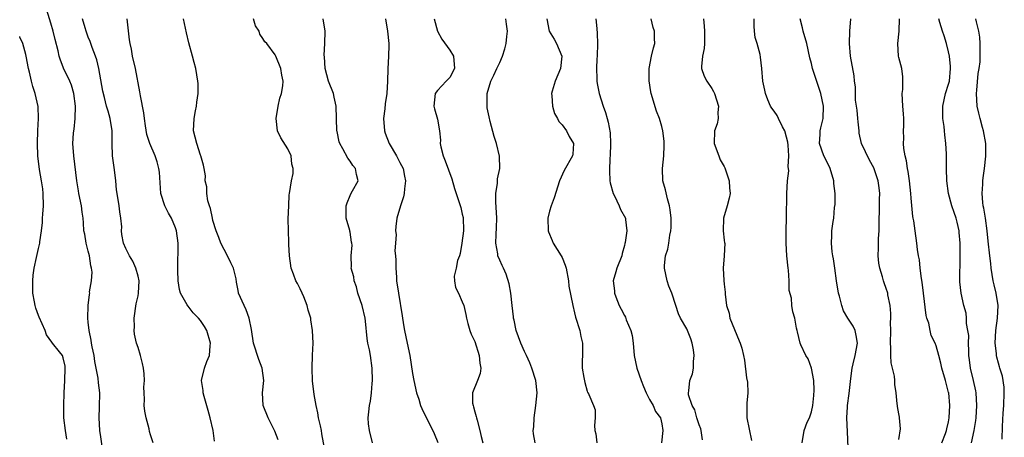
# Model space of a CAD drawing. Units: inches. Extents: x 2607000 to 2610000, y 1506000 to 1509000.
# Drawn here: x 2607000 to 2607158, y 1508076 to 1508143 of the extents above; entities that cross this region are included whole.
import ezdxf

# ---------------------------------------------------------------- set-up
doc = ezdxf.new("R2010")
doc.units = ezdxf.units.IN
doc.header["$MEASUREMENT"] = 0
doc.layers.add('LD26071506_2ft', color=60, linetype='Continuous')

msp = doc.modelspace()

# ---------------------------------------------------------------- linework, layer by layer
at = {"layer": 'LD26071506_2ft'}
for points, elevation in [([(2607013.46, 1508073), (2607013, 1508075.96), (2607012.87, 1508077), (2607012.73, 1508079), (2607012.8, 1508080.8), (2607012.84, 1508083), (2607012.65, 1508084.65), (2607012.6, 1508085.4), (2607012.29, 1508087), (2607012.06, 1508088.06), (2607011.93, 1508089), (2607011.62, 1508090.38), (2607011.51, 1508091), (2607011.49, 1508091.49), (2607011.12, 1508093), (2607011, 1508094.36), (2607010.91, 1508095), (2607011, 1508097), (2607011.21, 1508098.79), (2607011.23, 1508099), (2607011.22, 1508099.22), (2607011.52, 1508101), (2607011.63, 1508102.37), (2607011.53, 1508103), (2607011.4, 1508103.4), (2607011.18, 1508105), (2607011, 1508105.75), (2607010.65, 1508107), (2607010.44, 1508108.44), (2607010.31, 1508109), (2607010.25, 1508110.25), (2607010.16, 1508111), (2607010.01, 1508112.01), (2607009.89, 1508113), (2607009.47, 1508115), (2607009.42, 1508115.42), (2607009.15, 1508117), (2607008.66, 1508121), (2607008.54, 1508123), (2607008.64, 1508124.64), (2607008.68, 1508125), (2607008.73, 1508125.27), (2607008.9, 1508127), (2607008.93, 1508129), (2607008.67, 1508131), (2607008.32, 1508132.32), (2607008.02, 1508133), (2607007.05, 1508135.05), (2607006.49, 1508136.49), (2607006.35, 1508137), (2607006.17, 1508137.83), (2607005.67, 1508139.67), (2607005.35, 1508141), (2607005, 1508142.28), (2607004.38, 1508144.38)], 8082), ([(2607021.42, 1508075), (2607021, 1508076.3), (2607020.84, 1508076.84), (2607020.75, 1508077.25), (2607020.28, 1508079), (2607020.08, 1508080.08), (2607019.99, 1508081), (2607020.03, 1508081.97), (2607019.95, 1508083), (2607019.91, 1508083.91), (2607020, 1508085), (2607019.95, 1508086.05), (2607019.86, 1508087), (2607019.72, 1508087.72), (2607019.38, 1508089), (2607019, 1508090.31), (2607018.75, 1508091), (2607018.43, 1508092.43), (2607018.37, 1508093), (2607018.4, 1508093.6), (2607018.35, 1508095), (2607018.69, 1508097.31), (2607019, 1508098.59), (2607019.08, 1508099), (2607019.16, 1508101), (2607019, 1508101.7), (2607018.62, 1508103), (2607018.13, 1508104.13), (2607017.59, 1508105), (2607017, 1508106.18), (2607016.63, 1508107), (2607016.38, 1508108.38), (2607016.34, 1508109), (2607016.36, 1508109.64), (2607016.25, 1508111), (2607016.06, 1508112.06), (2607015.95, 1508113), (2607015.61, 1508115), (2607015.54, 1508115.54), (2607015.42, 1508117), (2607015.21, 1508118.79), (2607014.87, 1508121), (2607014.83, 1508123), (2607014.86, 1508125), (2607014.51, 1508127), (2607014.17, 1508128.17), (2607013.95, 1508129), (2607013.62, 1508130.38), (2607013.36, 1508131.36), (2607012.68, 1508135), (2607012.38, 1508136.38), (2607012.16, 1508137), (2607011.61, 1508138.39), (2607011.33, 1508139.33), (2607011, 1508140.06), (2607010.65, 1508141), (2607010.48, 1508141.52), (2607010.07, 1508143)], 8080), ([(2607031.26, 1508075.26), (2607031.02, 1508077), (2607030.54, 1508079), (2607030.21, 1508080.21), (2607029.59, 1508082.41), (2607029.44, 1508083), (2607029.42, 1508083.42), (2607029.15, 1508085), (2607029.67, 1508087), (2607030.02, 1508088.02), (2607030.45, 1508089), (2607030.54, 1508090.54), (2607030.62, 1508091), (2607030.04, 1508093), (2607029.66, 1508093.66), (2607029, 1508094.6), (2607028.66, 1508095), (2607027.84, 1508095.84), (2607027, 1508096.93), (2607026.96, 1508096.96), (2607026.88, 1508097.12), (2607025.79, 1508099), (2607025.61, 1508099.61), (2607025.44, 1508101), (2607025.39, 1508102.61), (2607025.34, 1508103.34), (2607025.44, 1508106.56), (2607025.41, 1508107), (2607025.16, 1508109), (2607025, 1508109.46), (2607024.33, 1508111), (2607023.85, 1508111.85), (2607023.27, 1508113), (2607022.66, 1508115), (2607022.42, 1508118.42), (2607022.34, 1508119), (2607022.05, 1508120.05), (2607021.74, 1508121), (2607020.89, 1508123), (2607020.42, 1508124.42), (2607020.17, 1508125.83), (2607020, 1508127), (2607019.91, 1508127.91), (2607019.37, 1508130.63), (2607019.28, 1508131.28), (2607018.56, 1508135), (2607018.1, 1508137), (2607017.91, 1508138.09), (2607017.71, 1508139), (2607017.62, 1508139.62), (2607017.25, 1508143)], 8078), ([(2607041.47, 1508075.47), (2607040.9, 1508076.9), (2607039.83, 1508079), (2607039.06, 1508081), (2607038.97, 1508083), (2607039.16, 1508085), (2607038.92, 1508087), (2607038.38, 1508088.38), (2607037.49, 1508091), (2607037.16, 1508093.16), (2607036.82, 1508095), (2607036.34, 1508096.34), (2607036, 1508097), (2607035.12, 1508099), (2607035.09, 1508099.09), (2607035, 1508099.69), (2607034.78, 1508100.78), (2607034.7, 1508101.3), (2607034.28, 1508103), (2607033.85, 1508103.85), (2607033.31, 1508105), (2607032.25, 1508107), (2607031.93, 1508107.93), (2607031.51, 1508109), (2607031, 1508110.67), (2607030.92, 1508111), (2607030.59, 1508112.59), (2607030.45, 1508113), (2607030.2, 1508113.8), (2607030.02, 1508115), (2607030.04, 1508116.04), (2607029.77, 1508117), (2607029.81, 1508117.81), (2607029.6, 1508119), (2607029.5, 1508119.5), (2607029.06, 1508121), (2607029, 1508121.13), (2607028.39, 1508123), (2607027.89, 1508125), (2607027.97, 1508127), (2607028.22, 1508128.22), (2607028.35, 1508129), (2607028.39, 1508129.61), (2607028.62, 1508131), (2607028.62, 1508132.62), (2607028.59, 1508133), (2607028.27, 1508135), (2607027.97, 1508135.97), (2607027.72, 1508137), (2607027.13, 1508139.13), (2607026.74, 1508140.74), (2607026.29, 1508143)], 8076), ([(2607049.1, 1508073), (2607048.47, 1508076.47), (2607048.4, 1508077), (2607048.25, 1508077.75), (2607047.95, 1508079), (2607047.8, 1508079.8), (2607047.53, 1508081), (2607047.22, 1508082.78), (2607046.97, 1508084.97), (2607046.9, 1508087), (2607046.96, 1508089.04), (2607047.05, 1508091), (2607046.98, 1508093), (2607046.7, 1508094.7), (2607046.68, 1508095), (2607046.26, 1508096.26), (2607046.13, 1508097), (2607045.57, 1508098.43), (2607045.33, 1508099), (2607045, 1508099.69), (2607044.54, 1508100.54), (2607044.32, 1508101), (2607043.94, 1508102.06), (2607043.57, 1508103), (2607043.27, 1508105), (2607043.18, 1508106.82), (2607043.18, 1508107.18), (2607043.1, 1508109), (2607043.08, 1508110.92), (2607043.18, 1508113), (2607043.24, 1508114.76), (2607043.3, 1508115), (2607043.59, 1508117), (2607043.84, 1508118.16), (2607043.84, 1508119), (2607043.67, 1508119.67), (2607043.53, 1508121), (2607043, 1508122.12), (2607041.89, 1508123.89), (2607041.35, 1508125), (2607041.13, 1508127), (2607041.47, 1508129), (2607041.74, 1508130.26), (2607042.01, 1508131), (2607042.21, 1508132.21), (2607042.25, 1508133), (2607042.03, 1508133.97), (2607041.88, 1508135), (2607041.09, 1508137), (2607041, 1508137.18), (2607039.63, 1508139), (2607039.3, 1508139.3), (2607039, 1508139.81), (2607038.54, 1508140.54), (2607038.4, 1508141), (2607037.83, 1508141.83), (2607037.51, 1508143)], 8074), ([(2607056.57, 1508075), (2607056.09, 1508077), (2607055.97, 1508078.03), (2607055.89, 1508079), (2607055.98, 1508079.98), (2607056.11, 1508081), (2607056.29, 1508081.71), (2607056.45, 1508083), (2607056.53, 1508084.53), (2607056.59, 1508085), (2607056.53, 1508087), (2607056.26, 1508089), (2607056.09, 1508089.91), (2607055.85, 1508091), (2607055.73, 1508091.73), (2607055.48, 1508094.52), (2607055.42, 1508095), (2607054.93, 1508097), (2607054.24, 1508099), (2607054.01, 1508100.01), (2607053.64, 1508101), (2607053.62, 1508101.62), (2607053.18, 1508103), (2607053.2, 1508103.2), (2607053.17, 1508105), (2607053.32, 1508106.68), (2607053.28, 1508107), (2607053.2, 1508107.2), (2607053, 1508108.77), (2607052.95, 1508108.95), (2607052.95, 1508109.05), (2607052.38, 1508111), (2607052.36, 1508112.36), (2607052.39, 1508113), (2607052.52, 1508113.48), (2607053, 1508114.65), (2607053.09, 1508114.91), (2607053.41, 1508115.41), (2607054.28, 1508117), (2607054.03, 1508118.03), (2607053.88, 1508119), (2607053.46, 1508119.46), (2607053, 1508120.15), (2607052.63, 1508120.63), (2607051.84, 1508122.16), (2607051.35, 1508123), (2607051.27, 1508123.27), (2607050.9, 1508124.9), (2607050.89, 1508125), (2607050.81, 1508127), (2607050.78, 1508129), (2607050.44, 1508130.44), (2607050.33, 1508131), (2607049.56, 1508133), (2607048.99, 1508135), (2607048.89, 1508136.89), (2607048.86, 1508137.14), (2607048.97, 1508139), (2607048.99, 1508140.99), (2607048.7, 1508143)], 8072), ([(2607058.66, 1508143), (2607059.02, 1508141), (2607059.23, 1508139), (2607059.22, 1508138.77), (2607059.16, 1508137), (2607059.04, 1508134.96), (2607059.02, 1508133), (2607058.9, 1508131), (2607058.64, 1508129.36), (2607058.56, 1508128.56), (2607058.36, 1508127), (2607058.51, 1508125), (2607058.64, 1508124.64), (2607059.26, 1508123), (2607060.45, 1508121), (2607061, 1508119.92), (2607061.49, 1508119), (2607061.73, 1508117.73), (2607061.9, 1508117), (2607061.7, 1508115.7), (2607061.65, 1508115), (2607061.55, 1508114.45), (2607061.06, 1508113), (2607060.51, 1508111), (2607060.31, 1508109.69), (2607060.3, 1508109), (2607060.39, 1508108.39), (2607060.27, 1508107), (2607060.2, 1508105.8), (2607060.28, 1508105), (2607060.31, 1508104.31), (2607060.33, 1508103), (2607060.45, 1508101.55), (2607060.46, 1508101), (2607060.74, 1508099), (2607061.34, 1508095.34), (2607061.38, 1508095), (2607061.62, 1508093.62), (2607061.74, 1508093), (2607062.17, 1508091), (2607062.56, 1508089), (2607063, 1508086.13), (2607063.2, 1508085), (2607063.66, 1508083), (2607064.01, 1508081.99), (2607064.31, 1508081), (2607064.5, 1508080.5), (2607065.16, 1508079.17), (2607066.29, 1508077), (2607066.51, 1508076.51), (2607067.05, 1508075.05)], 8070), ([(2607066.46, 1508143), (2607067, 1508141), (2607067.73, 1508139.73), (2607069, 1508137.95), (2607069.59, 1508137), (2607069.75, 1508135), (2607069, 1508133.59), (2607068.41, 1508133), (2607067, 1508131.48), (2607066.65, 1508131), (2607066.44, 1508129), (2607066.53, 1508128.53), (2607067, 1508126.87), (2607067.33, 1508125), (2607067.5, 1508123.5), (2607067.46, 1508123), (2607067.55, 1508122.45), (2607067.92, 1508121), (2607068.24, 1508120.24), (2607069.33, 1508117.33), (2607069.77, 1508115.77), (2607070.75, 1508112.75), (2607071, 1508111.68), (2607071.11, 1508111.11), (2607071.18, 1508109), (2607070.94, 1508107), (2607070.63, 1508105.37), (2607070.53, 1508105), (2607070.25, 1508104.25), (2607070.03, 1508103), (2607069.7, 1508101.7), (2607069.77, 1508101), (2607069.92, 1508099.92), (2607070.38, 1508099), (2607071, 1508097.63), (2607071.25, 1508097), (2607071.57, 1508095.57), (2607071.66, 1508095), (2607071.88, 1508094.12), (2607072.2, 1508093), (2607072.43, 1508092.44), (2607073, 1508091.24), (2607073.72, 1508089), (2607073.79, 1508087.79), (2607073.97, 1508087), (2607073.86, 1508086.14), (2607073.42, 1508085), (2607072.61, 1508083), (2607072.63, 1508081.37), (2607072.72, 1508081), (2607072.8, 1508080.8), (2607073, 1508079.99), (2607073.24, 1508079.24), (2607073.28, 1508079), (2607073.37, 1508078.63), (2607073.82, 1508077), (2607074.02, 1508076.02), (2607074.27, 1508075)], 8068), ([(2607082.69, 1508075), (2607082.44, 1508076.44), (2607082.38, 1508077), (2607082.45, 1508077.55), (2607082.52, 1508079), (2607082.79, 1508081), (2607082.99, 1508083), (2607082.81, 1508085), (2607082.15, 1508087), (2607081.85, 1508087.85), (2607081.27, 1508089), (2607081, 1508089.63), (2607080.37, 1508091), (2607079.99, 1508091.99), (2607079.64, 1508093), (2607079.32, 1508094.68), (2607079.23, 1508095), (2607079.19, 1508095.19), (2607079.01, 1508097), (2607078.78, 1508099), (2607078.5, 1508100.5), (2607078.02, 1508102.02), (2607077.58, 1508103), (2607077.41, 1508103.41), (2607077, 1508104.29), (2607076.71, 1508105), (2607076.67, 1508105.33), (2607076.36, 1508107), (2607076.41, 1508108.41), (2607076.49, 1508109.51), (2607076.54, 1508111), (2607076.38, 1508113.62), (2607076.39, 1508115), (2607076.64, 1508116.64), (2607076.66, 1508117.34), (2607077.02, 1508119), (2607076.98, 1508120.98), (2607076.46, 1508123), (2607076.13, 1508124.13), (2607075.49, 1508126.51), (2607075.29, 1508127.29), (2607075, 1508128.73), (2607074.96, 1508129), (2607075.01, 1508131), (2607075.59, 1508133), (2607076.04, 1508133.96), (2607076.52, 1508135), (2607077, 1508135.98), (2607077.46, 1508137), (2607077.83, 1508138.17), (2607078.02, 1508139), (2607078.15, 1508140.15), (2607078.22, 1508141), (2607078.1, 1508142.1), (2607077.96, 1508143)], 8066), ([(2607084.54, 1508143), (2607084.93, 1508141), (2607085.73, 1508139.73), (2607086.11, 1508139), (2607086.98, 1508137), (2607086.75, 1508135), (2607085.9, 1508133), (2607085.4, 1508131.4), (2607085.3, 1508131), (2607085.35, 1508130.65), (2607085.44, 1508129), (2607085.79, 1508127.79), (2607086.24, 1508127), (2607086.5, 1508126.5), (2607087, 1508125.99), (2607087.69, 1508125), (2607088.12, 1508124.12), (2607088.81, 1508123), (2607088.7, 1508121.3), (2607088.66, 1508121), (2607087.33, 1508118.67), (2607086.59, 1508117), (2607085.73, 1508114.27), (2607085.26, 1508113), (2607085, 1508112.14), (2607084.71, 1508111), (2607084.75, 1508109), (2607084.81, 1508108.81), (2607085.42, 1508107.42), (2607085.59, 1508107), (2607086.87, 1508105), (2607087, 1508104.72), (2607087.51, 1508103.51), (2607087.66, 1508103), (2607088.01, 1508101), (2607088.1, 1508100.1), (2607088.72, 1508097), (2607089, 1508095.86), (2607089.15, 1508095.15), (2607089.83, 1508093), (2607090.03, 1508092.03), (2607090.3, 1508091), (2607090.25, 1508090.25), (2607090.25, 1508089), (2607090.21, 1508088.21), (2607090.21, 1508087), (2607090.51, 1508085.49), (2607090.66, 1508084.66), (2607091, 1508083.27), (2607091.09, 1508083.09), (2607091.16, 1508083), (2607091.27, 1508082.73), (2607092.06, 1508081), (2607092.3, 1508080.3), (2607092.33, 1508079), (2607092.19, 1508077.81), (2607092.27, 1508077), (2607092.43, 1508076.43), (2607092.57, 1508075)], 8064), ([(2607092.43, 1508143), (2607092.57, 1508141.43), (2607092.63, 1508140.63), (2607092.66, 1508139), (2607092.61, 1508137), (2607092.56, 1508136.56), (2607092.5, 1508135), (2607092.6, 1508133.4), (2607092.58, 1508133), (2607092.63, 1508132.63), (2607092.97, 1508131), (2607093.58, 1508129), (2607093.95, 1508127.95), (2607094.22, 1508127), (2607094.41, 1508126.41), (2607094.69, 1508124.69), (2607094.77, 1508123), (2607094.71, 1508121), (2607094.68, 1508120.68), (2607094.59, 1508118.59), (2607094.66, 1508117), (2607094.7, 1508116.7), (2607095.18, 1508115), (2607095.39, 1508114.62), (2607096.18, 1508113), (2607096.39, 1508112.39), (2607097.17, 1508111), (2607097.18, 1508110.82), (2607097.37, 1508109), (2607097.11, 1508107.11), (2607097.06, 1508106.94), (2607097, 1508106.64), (2607096.65, 1508105.35), (2607096.58, 1508105), (2607095.79, 1508103), (2607095.6, 1508102.4), (2607095.2, 1508101), (2607095.39, 1508099.39), (2607095.4, 1508099), (2607095.6, 1508098.4), (2607096.15, 1508097), (2607096.46, 1508096.46), (2607097, 1508095.41), (2607097.16, 1508095.15), (2607097.3, 1508094.7), (2607098.04, 1508093), (2607098.23, 1508092.23), (2607098.41, 1508091), (2607098.59, 1508089), (2607098.99, 1508087), (2607099.68, 1508085), (2607100.04, 1508084.04), (2607100.5, 1508083), (2607101, 1508081.97), (2607101.61, 1508081), (2607102.01, 1508080.01), (2607102.8, 1508079), (2607103, 1508078.06), (2607103.17, 1508077), (2607102.95, 1508075)], 8062), ([(2607109.51, 1508075.51), (2607109.3, 1508077), (2607109.24, 1508077.24), (2607109, 1508077.87), (2607108.64, 1508079), (2607108.29, 1508080.29), (2607107.89, 1508081), (2607107.3, 1508082.7), (2607107.28, 1508083), (2607107.34, 1508083.34), (2607107.5, 1508085), (2607107.93, 1508086.07), (2607108.08, 1508087), (2607108.06, 1508088.06), (2607108.21, 1508089), (2607108.08, 1508089.92), (2607107.89, 1508091), (2607107.67, 1508091.67), (2607107.14, 1508093), (2607107, 1508093.29), (2607106.01, 1508095), (2607105.68, 1508095.68), (2607105.27, 1508097), (2607104.58, 1508099), (2607104.14, 1508100.14), (2607103.85, 1508101), (2607103.42, 1508103), (2607103.44, 1508103.44), (2607103.6, 1508105), (2607103.97, 1508106.03), (2607104.13, 1508107), (2607104.3, 1508108.3), (2607104.47, 1508109), (2607104.49, 1508109.51), (2607104.5, 1508111), (2607104.36, 1508112.36), (2607104.24, 1508113), (2607103.9, 1508114.1), (2607103.59, 1508115.59), (2607103.18, 1508117), (2607103.13, 1508119), (2607103.33, 1508121), (2607103.35, 1508122.65), (2607103.37, 1508123), (2607103.36, 1508123.36), (2607103.17, 1508125), (2607103, 1508125.73), (2607102.64, 1508127), (2607102.16, 1508128.16), (2607101.28, 1508131), (2607101.25, 1508131.25), (2607100.95, 1508133.05), (2607100.98, 1508135), (2607101.37, 1508137), (2607101.65, 1508138.35), (2607101.88, 1508139), (2607101.84, 1508139.84), (2607101.81, 1508141), (2607101.6, 1508141.6), (2607101.3, 1508143)], 8060), ([(2607109.67, 1508143), (2607109.81, 1508141.81), (2607109.87, 1508141), (2607109.87, 1508139.87), (2607109.85, 1508139), (2607109.79, 1508138.21), (2607109.53, 1508137), (2607109.34, 1508135.34), (2607109.38, 1508135), (2607109.8, 1508133.8), (2607110.23, 1508133), (2607111, 1508131.83), (2607111.31, 1508131.31), (2607111.45, 1508131), (2607112.07, 1508129), (2607111.98, 1508127.98), (2607112.02, 1508127), (2607111.86, 1508126.14), (2607111.47, 1508125), (2607111.4, 1508123), (2607112.12, 1508121), (2607112.38, 1508120.38), (2607113, 1508119.3), (2607113.1, 1508119.1), (2607113.79, 1508117), (2607113.86, 1508115.86), (2607113.94, 1508115), (2607113.79, 1508114.21), (2607113.49, 1508113), (2607112.92, 1508111), (2607112.84, 1508109), (2607113, 1508107.49), (2607113.06, 1508107.06), (2607113.1, 1508107), (2607112.99, 1508104.99), (2607112.86, 1508103), (2607112.95, 1508101.05), (2607113, 1508100.45), (2607113.16, 1508099.16), (2607113.15, 1508098.85), (2607113.39, 1508097), (2607113.78, 1508095.78), (2607113.93, 1508095), (2607115.38, 1508091.38), (2607115.59, 1508091), (2607115.83, 1508090.17), (2607116.11, 1508089), (2607116.24, 1508088.24), (2607116.59, 1508085.41), (2607116.74, 1508084.74), (2607116.79, 1508083), (2607116.65, 1508081.35), (2607116.63, 1508080.63), (2607116.63, 1508079), (2607117, 1508077.21), (2607117.36, 1508075.36)], 8058), ([(2607125.52, 1508075), (2607125.81, 1508077), (2607126.33, 1508078.33), (2607126.67, 1508079), (2607127, 1508079.98), (2607127.23, 1508081), (2607127.41, 1508082.59), (2607127.44, 1508083.44), (2607127.38, 1508085), (2607127, 1508087), (2607126.48, 1508088.48), (2607126.08, 1508089), (2607125.28, 1508090.72), (2607125.18, 1508091), (2607124.78, 1508092.78), (2607124.7, 1508093), (2607124.59, 1508093.41), (2607124.33, 1508095), (2607124, 1508096), (2607123.83, 1508097), (2607123.82, 1508098.18), (2607123.43, 1508099.43), (2607123.45, 1508101), (2607123.32, 1508102.68), (2607123.27, 1508103), (2607123.04, 1508105), (2607122.93, 1508107), (2607122.96, 1508108.96), (2607122.95, 1508109.05), (2607123, 1508111), (2607123.03, 1508114.97), (2607123.17, 1508117), (2607123.38, 1508118.62), (2607123.33, 1508119), (2607123.26, 1508119.26), (2607123.35, 1508121), (2607123.25, 1508122.75), (2607123.19, 1508123.19), (2607123, 1508123.99), (2607122.72, 1508125), (2607122.36, 1508125.64), (2607121.69, 1508127), (2607121.49, 1508127.49), (2607121, 1508128.15), (2607120.65, 1508128.65), (2607120.44, 1508129), (2607120.01, 1508129.99), (2607119.62, 1508131), (2607119.55, 1508131.55), (2607119.21, 1508133), (2607119.06, 1508135), (2607118.83, 1508136.83), (2607118.75, 1508137.25), (2607118.29, 1508139), (2607117.99, 1508139.99), (2607117.86, 1508141), (2607117.8, 1508141.8), (2607117.82, 1508143)], 8056), ([(2607132.94, 1508073), (2607132.78, 1508076.78), (2607132.7, 1508079), (2607132.8, 1508080.8), (2607132.8, 1508081), (2607133.06, 1508082.94), (2607133.3, 1508085.3), (2607133.53, 1508087), (2607133.69, 1508087.69), (2607134.02, 1508089), (2607134.37, 1508091), (2607134.2, 1508092.2), (2607134.01, 1508093), (2607133.69, 1508093.69), (2607132.86, 1508095), (2607132.16, 1508096.16), (2607131.85, 1508097), (2607131.49, 1508098.51), (2607131.34, 1508099), (2607131.01, 1508101), (2607130.73, 1508103), (2607130.53, 1508104.53), (2607130.44, 1508105), (2607130.35, 1508105.65), (2607130.22, 1508107), (2607130.27, 1508108.27), (2607130.28, 1508109), (2607130.48, 1508110.48), (2607130.57, 1508111), (2607130.72, 1508112.72), (2607130.81, 1508113.19), (2607130.78, 1508115), (2607130.6, 1508116.6), (2607130.6, 1508117), (2607130.01, 1508119), (2607129.69, 1508119.69), (2607129, 1508121), (2607128.31, 1508123), (2607128.42, 1508124.42), (2607128.42, 1508125), (2607128.52, 1508125.48), (2607128.9, 1508127), (2607128.95, 1508129), (2607128.52, 1508131), (2607127.19, 1508135), (2607127, 1508135.83), (2607126.74, 1508136.74), (2607126.25, 1508139), (2607125.68, 1508141), (2607125.54, 1508141.54), (2607125.19, 1508143)], 8054), ([(2607141, 1508075.53), (2607141.26, 1508077.26), (2607141.11, 1508079), (2607141.12, 1508079.12), (2607141, 1508079.68), (2607140.83, 1508080.83), (2607140.78, 1508081), (2607140.76, 1508081.24), (2607140.59, 1508083), (2607140.37, 1508084.37), (2607140.36, 1508085), (2607140.3, 1508085.7), (2607139.81, 1508087.81), (2607139.75, 1508089), (2607139.73, 1508090.27), (2607139.68, 1508091), (2607139.72, 1508093), (2607139.7, 1508094.3), (2607139.73, 1508095), (2607139.72, 1508095.72), (2607139.61, 1508097), (2607139.27, 1508098.73), (2607139.23, 1508099), (2607139, 1508099.73), (2607138.65, 1508100.65), (2607138.54, 1508101), (2607138.4, 1508101.6), (2607137.96, 1508103), (2607137.82, 1508103.82), (2607137.71, 1508105), (2607137.75, 1508106.25), (2607137.74, 1508107), (2607137.76, 1508107.76), (2607137.84, 1508109), (2607137.89, 1508111), (2607137.94, 1508111.94), (2607137.91, 1508114.09), (2607137.97, 1508115), (2607137.86, 1508115.86), (2607137.69, 1508117), (2607137.07, 1508118.93), (2607137, 1508119.09), (2607136.3, 1508120.3), (2607135.02, 1508123), (2607134.65, 1508124.65), (2607134.63, 1508125), (2607134.47, 1508126.47), (2607134.46, 1508127), (2607134.33, 1508128.33), (2607134.08, 1508129.92), (2607134.05, 1508131), (2607134.07, 1508132.07), (2607133.92, 1508133), (2607133.86, 1508133.86), (2607133.26, 1508137), (2607133.09, 1508139), (2607133.17, 1508141), (2607133.3, 1508143)], 8052), ([(2607147.94, 1508075), (2607148.52, 1508076.52), (2607148.68, 1508077), (2607148.73, 1508077.27), (2607149, 1508078.38), (2607149.11, 1508079), (2607149.19, 1508081), (2607149.02, 1508083), (2607149, 1508083.1), (2607148.5, 1508085), (2607147.91, 1508087), (2607147.77, 1508087.77), (2607147.44, 1508089), (2607147, 1508090.54), (2607146.82, 1508091), (2607146.21, 1508092.21), (2607146.02, 1508093), (2607145.81, 1508094.19), (2607145.53, 1508095), (2607145.41, 1508095.41), (2607144.96, 1508099), (2607144.77, 1508100.77), (2607144.64, 1508101.36), (2607144.46, 1508103), (2607144.33, 1508104.33), (2607144.19, 1508105), (2607144.02, 1508105.98), (2607143.9, 1508107), (2607143.62, 1508109), (2607143.43, 1508110.57), (2607143.34, 1508111), (2607143.27, 1508111.27), (2607143, 1508114.24), (2607142.95, 1508115), (2607142.75, 1508117), (2607142.53, 1508118.53), (2607142.41, 1508119), (2607142.24, 1508120.24), (2607142.01, 1508121), (2607141.8, 1508122.2), (2607141.77, 1508123), (2607141.84, 1508123.84), (2607141.77, 1508125), (2607141.82, 1508125.82), (2607141.8, 1508127), (2607141.74, 1508127.74), (2607141.66, 1508129), (2607141.57, 1508131), (2607141.66, 1508131.66), (2607141.67, 1508133.67), (2607141.48, 1508135), (2607141, 1508136.78), (2607140.96, 1508137), (2607140.86, 1508139), (2607141.08, 1508141), (2607141.12, 1508143)], 8050), ([(2607152.65, 1508075), (2607153.1, 1508077), (2607153.39, 1508078.61), (2607153.43, 1508079), (2607153.55, 1508081), (2607153.43, 1508083), (2607153.36, 1508083.36), (2607152.98, 1508085.02), (2607152.5, 1508087), (2607152.33, 1508088.33), (2607152.26, 1508089), (2607152.22, 1508089.78), (2607152.21, 1508091), (2607152.22, 1508092.22), (2607152.11, 1508093), (2607151.88, 1508094.12), (2607151.87, 1508095), (2607151.8, 1508095.8), (2607151.46, 1508097), (2607151, 1508099), (2607150.8, 1508100.8), (2607150.82, 1508102.82), (2607150.83, 1508103), (2607150.85, 1508104.85), (2607150.87, 1508105.13), (2607150.84, 1508107), (2607150.71, 1508108.71), (2607150.68, 1508109), (2607150.39, 1508110.39), (2607150.21, 1508111), (2607149.91, 1508111.91), (2607149.53, 1508113), (2607149.01, 1508115), (2607148.72, 1508117), (2607148.66, 1508119), (2607148.64, 1508121.36), (2607148.56, 1508123), (2607148.37, 1508124.37), (2607148.35, 1508125), (2607148.28, 1508125.72), (2607148.09, 1508127), (2607148.06, 1508129), (2607148.52, 1508131), (2607149, 1508132.48), (2607149.13, 1508133), (2607149.32, 1508135), (2607149.31, 1508135.31), (2607149.14, 1508137), (2607149, 1508137.67), (2607148.66, 1508139), (2607148.27, 1508140.27), (2607148.03, 1508141), (2607147.61, 1508142.39), (2607147.45, 1508143)], 8048), ([(2607157.57, 1508075.57), (2607157.64, 1508077.64), (2607157.78, 1508079.78), (2607157.87, 1508081), (2607157.94, 1508083), (2607157.91, 1508083.91), (2607157.67, 1508085.67), (2607157.24, 1508087), (2607157.19, 1508087.19), (2607157, 1508087.77), (2607156.73, 1508088.73), (2607156.67, 1508089), (2607156.66, 1508089.34), (2607156.46, 1508091), (2607156.58, 1508093), (2607156.86, 1508095), (2607156.95, 1508097), (2607156.63, 1508099), (2607156.31, 1508100.31), (2607156.16, 1508101), (2607155.85, 1508103), (2607155.77, 1508103.77), (2607155.61, 1508105), (2607155.34, 1508107.34), (2607155.19, 1508109), (2607154.93, 1508111), (2607154.65, 1508112.65), (2607154.57, 1508113), (2607154.49, 1508113.51), (2607154.36, 1508115), (2607154.48, 1508116.48), (2607154.48, 1508117), (2607154.53, 1508117.47), (2607154.77, 1508119), (2607154.97, 1508120.97), (2607154.95, 1508123), (2607154.59, 1508125), (2607154.45, 1508125.55), (2607154.05, 1508127), (2607153.84, 1508127.84), (2607153.6, 1508129), (2607153.47, 1508131), (2607153.53, 1508131.53), (2607153.76, 1508134.24), (2607153.93, 1508135), (2607154.06, 1508136.06), (2607154.09, 1508137), (2607154.04, 1508137.96), (2607154.09, 1508139), (2607154.03, 1508140.03), (2607153.85, 1508141), (2607153.49, 1508142.51), (2607153.36, 1508143)], 8046), ([(2607007.57, 1508075.57), (2607007.35, 1508077), (2607007.1, 1508079), (2607007.1, 1508081), (2607007.16, 1508083), (2607007.26, 1508085), (2607007.32, 1508087), (2607007.28, 1508087.28), (2607007, 1508088.66), (2607006.87, 1508089), (2607006.41, 1508089.59), (2607005.25, 1508091), (2607005.13, 1508091.13), (2607004.32, 1508092.32), (2607004.09, 1508093), (2607003.13, 1508095.13), (2607003, 1508095.44), (2607002.59, 1508096.59), (2607002.48, 1508097), (2607002.39, 1508097.61), (2607002.13, 1508099), (2607002.12, 1508100.12), (2607002.09, 1508101), (2607002.14, 1508101.86), (2607002.33, 1508103), (2607002.72, 1508104.72), (2607003, 1508106.14), (2607003.2, 1508106.8), (2607003.23, 1508107), (2607003.23, 1508107.23), (2607003.49, 1508109), (2607003.65, 1508110.35), (2607003.65, 1508111), (2607003.69, 1508111.69), (2607003.81, 1508113), (2607003.78, 1508115), (2607003.7, 1508115.7), (2607003.51, 1508117), (2607003.19, 1508118.81), (2607002.93, 1508121), (2607002.85, 1508123), (2607002.91, 1508125.09), (2607003.02, 1508127), (2607002.95, 1508128.95), (2607002.49, 1508131), (2607002.11, 1508132.11), (2607001.88, 1508133), (2607001.57, 1508134.43), (2607001.41, 1508135), (2607001.06, 1508137), (2607001, 1508137.24), (2607000.49, 1508139), (2607000.04, 1508140.04), (2607000, 1508140.15)], 8084)]:
    msp.add_lwpolyline(points, dxfattribs=dict(at, elevation=elevation))

doc.saveas('drawing.dxf')
